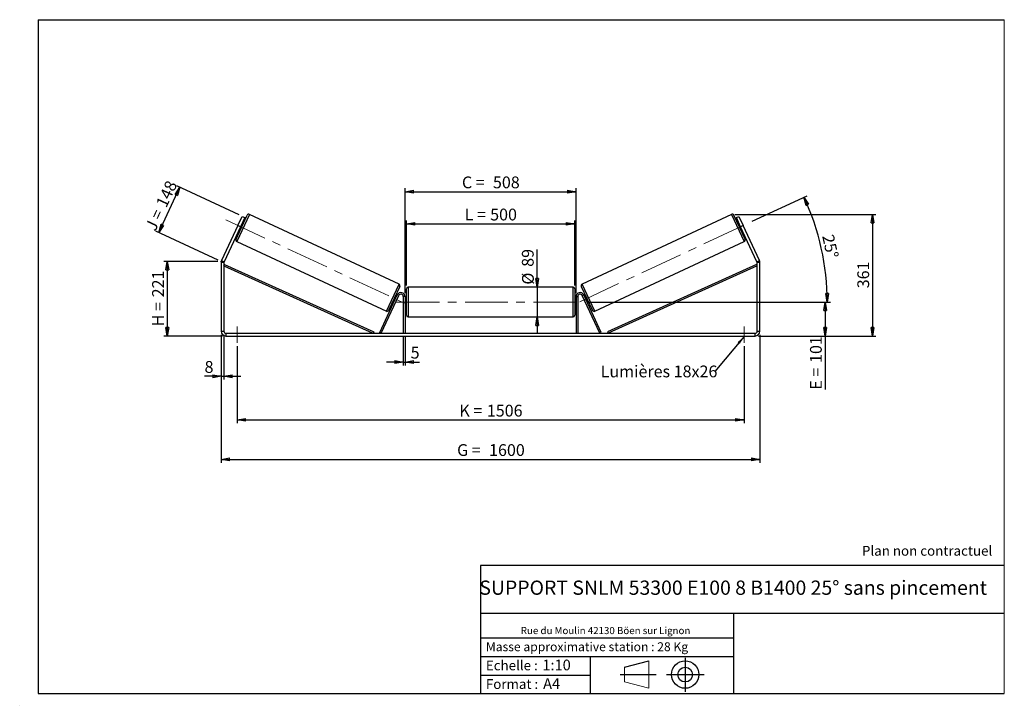
# Model space of a CAD drawing. Units: millimetres. Extents: x 0 to 292, y 1 to 205.
import ezdxf

# ---------------------------------------------------------------- set-up
doc = ezdxf.new("R2010")
doc.units = ezdxf.units.MM
doc.header["$PDSIZE"] = -1
doc.linetypes.add('CENTERX2', pattern=[20.32, 12.7, -2.54, 2.54, -2.54])
doc.layers.add('SLD-0', color=7, linetype='Continuous')
doc.styles.add('SLDTEXTSTYLE0', font='TXT', dxfattribs={"width": 0.75})
doc.styles.add('SLDTEXTSTYLE2', font='TXT', dxfattribs={"width": 0.666667})
doc.dimstyles.new('SLDDIMSTYLE0', dxfattribs={"dimtxt": 3.501, "dimasz": 2.5, "dimexe": 0, "dimexo": 0.0625, "dimgap": 0.87525, "dimtad": 1, "dimdec": 0, "dimlfac": 10, "dimrnd": 1e-09, "dimzin": 12, "dimdsep": 46, "dimtxsty": 'SLDTEXTSTYLE0', "dimblk1": 'CLOSED', "dimblk2": 'CLOSED', "dimsah": 1, "dimcen": 0.09, "dimadec": 0, "dimazin": 3, "dimtfac": 1, "dimtofl": 0, "dimtmove": 0, "dimatfit": 3, "dimldrblk": 'CLOSED', "dimfxl": 0, "dimfrac": 2, "dimtolj": 1, "dimtzin": 12, "dimarcsym": 0})
doc.dimstyles.new('SLDDIMSTYLE1', dxfattribs={"dimtxt": 3.501, "dimasz": 2.5, "dimexe": 0, "dimexo": 0.0625, "dimgap": 0.87525, "dimtad": 1, "dimdec": 0, "dimlfac": 10, "dimrnd": 1e-09, "dimzin": 12, "dimdsep": 46, "dimtxsty": 'SLDTEXTSTYLE0', "dimblk1": 'CLOSED', "dimblk2": 'CLOSED', "dimsah": 1, "dimcen": 0.09, "dimadec": 0, "dimazin": 3, "dimtfac": 1, "dimtmove": 0, "dimatfit": 0, "dimldrblk": 'CLOSED', "dimfxl": 0, "dimfrac": 2, "dimtolj": 1, "dimtzin": 12, "dimarcsym": 0})
doc.dimstyles.new('SLDDIMSTYLE2', dxfattribs={"dimtxt": 3.501, "dimasz": 2.5, "dimexe": 0, "dimexo": 0.0625, "dimgap": 0.87525, "dimtad": 1, "dimdec": 4, "dimlfac": 10, "dimzin": 12, "dimdsep": 46, "dimtxsty": 'SLDTEXTSTYLE0', "dimblk1": 'CLOSED', "dimblk2": 'CLOSED', "dimsah": 1, "dimcen": 0.09, "dimadec": 0, "dimazin": 3, "dimtfac": 1, "dimtofl": 0, "dimtmove": 0, "dimatfit": 3, "dimldrblk": 'CLOSED', "dimfxl": 0, "dimfrac": 2, "dimtolj": 1, "dimtzin": 12, "dimarcsym": 0})
doc.dimstyles.new('SLDDIMSTYLE3', dxfattribs={"dimtxt": 0.18, "dimasz": 2.5, "dimexe": 0, "dimexo": 0.0625, "dimgap": 0, "dimtad": 0, "dimtih": 1, "dimtoh": 1, "dimdec": 0, "dimrnd": 1e-09, "dimzin": 0, "dimdsep": 46, "dimtxsty": 'Standard', "dimsah": 1, "dimcen": 0.09, "dimadec": 0, "dimazin": 0, "dimtfac": 2.5, "dimtdec": 0, "dimtofl": 0, "dimtmove": 0, "dimatfit": 3, "dimfxl": 0, "dimfrac": 2, "dimtolj": 1, "dimtzin": 0, "dimarcsym": 0})

# ---------------------------------------------------------------- blocks, each defined once
blk = doc.blocks.new('Bloc1')
at = {"color": 7, "linetype": 'Continuous', "lineweight": 0}
blk.add_point((27.17, 41.63), dxfattribs=at)
at = {"layer": 'SLD-0'}
for p, q in [((9.1, 43.82), (16.35, 45.7)), ((27.17, 46.64), (27.17, 36.52)), ((7.87, 41.63), (18.56, 41.63)), ((21.6, 41.63), (32.77, 41.63))]:
    blk.add_line(p, q, dxfattribs=at)
at = {"layer": 'SLD-0', "color": 7, "linetype": 'Continuous', "lineweight": 18}
for p, q in [((16.35, 45.7), (16.35, 37.56)), ((9.1, 39.44), (9.1, 43.82)), ((9.1, 39.44), (16.35, 37.56))]:
    blk.add_line(p, q, dxfattribs=at)
at = {"layer": 'SLD-0'}
for radius in [4.07, 2.19]:
    blk.add_circle((27.17, 41.63), radius, dxfattribs=at)
blk = doc.blocks.new('SW_NOTE_0')
at = {"color": 0, "linetype": 'Continuous', "lineweight": 0, "insert": (28.37, -0.09), "char_height": 2.1167, "attachment_point": 2, "style": 'SLDTEXTSTYLE0'}
blk.add_mtext('Rue du Moulin 42130 Böen sur Lignon', dxfattribs=at)
blk = doc.blocks.new('_Closed')
at = {"color": 0, "linetype": 'ByBlock', "lineweight": -2}
for p, q in [((-1, 0.166667), (0, 0)), ((-1, 0.166667), (-1, -0.166667)), ((0, 0), (-1, -0.166667)), ((0, 0), (-1, 0))]:
    blk.add_line(p, q, dxfattribs=at)
blk = doc.blocks.new('_D')
at = {"layer": 'SLD-0'}
for p, q in [((58.4, 133.17), (42.4, 133.17)), ((43.4, 133.17), (43.4, 111.05)), ((59.8, 111.05), (42.4, 111.05))]:
    blk.add_line(p, q, dxfattribs=at)
at = {"layer": 'SLD-0', "xscale": 2.5, "yscale": 2.5}
for p, rotation in [((43.4, 133.17), 90.0000000000004), ((43.4, 111.05), 270.0000000000004)]:
    blk.add_blockref('_Closed', p, dxfattribs=dict(at, rotation=rotation))
at = {"layer": 'SLD-0', "char_height": 3.501, "attachment_point": 1, "rotation": 90}
for s, insert, style in [('221', (38.89, 122.54), 'SLDTEXTSTYLE0'), ('H =', (38.89, 113.93), 'SLDTEXTSTYLE2')]:
    blk.add_mtext(s, dxfattribs=dict(at, insert=insert, style=style))
blk = doc.blocks.new('_D_1')
at = {"layer": 'SLD-0'}
for p, q in [((40.88, 141.81), (47.13, 155.22)), ((64.75, 147), (46.23, 155.64)), ((58.49, 133.59), (39.98, 142.23))]:
    blk.add_line(p, q, dxfattribs=at)
at = {"layer": 'SLD-0', "xscale": 2.5, "yscale": 2.5}
for p, rotation in [((47.13, 155.22), 64.99999999999947), ((40.88, 141.81), 244.9999999999995)]:
    blk.add_blockref('_Closed', p, dxfattribs=dict(at, rotation=rotation))
at = {"layer": 'SLD-0', "char_height": 3.501, "attachment_point": 1, "rotation": 65}
for s, insert, style in [('148', (39.9, 150.38), 'SLDTEXTSTYLE0'), ('J =', (36.66, 143.43), 'SLDTEXTSTYLE2')]:
    blk.add_mtext(s, dxfattribs=dict(at, insert=insert, style=style))
blk = doc.blocks.new('_D_2')
at = {"layer": 'SLD-0', "color": 7}
for p, q in [((211.99, 147.18), (253.87, 147.18)), ((252.87, 147.18), (252.87, 111.05)), ((219, 111.05), (253.87, 111.05))]:
    blk.add_line(p, q, dxfattribs=at)
at = {"layer": 'SLD-0', "color": 7, "xscale": 2.5, "yscale": 2.5}
for p, rotation in [((252.87, 147.18), 90.0000000000004), ((252.87, 111.05), 270.0000000000004)]:
    blk.add_blockref('_Closed', p, dxfattribs=dict(at, rotation=rotation))
at = {"layer": 'SLD-0', "color": 7, "insert": (248.35, 125.23), "char_height": 3.501, "attachment_point": 1, "rotation": 90, "style": 'SLDTEXTSTYLE0'}
blk.add_mtext('361', dxfattribs=at)
blk = doc.blocks.new('_D_3')
at = {"layer": 'SLD-0', "color": 7}
for p, q in [((59.4, 111.45), (59.4, 73.42)), ((219.4, 111.45), (219.4, 73.42)), ((59.4, 74.42), (219.4, 74.42))]:
    blk.add_line(p, q, dxfattribs=at)
at = {"layer": 'SLD-0', "color": 7, "xscale": 2.5, "yscale": 2.5, "rotation": 180.0000000000004}
blk.add_blockref('_Closed', (59.4, 74.42, 0.39), dxfattribs=at)
at = {"layer": 'SLD-0', "color": 7, "xscale": 2.5, "yscale": 2.5}
blk.add_blockref('_Closed', (219.4, 74.42, 0.39), dxfattribs=at)
at = {"layer": 'SLD-0', "color": 7, "char_height": 3.501, "attachment_point": 1}
for s, insert, style in [('G =', (129.48, 78.93), 'SLDTEXTSTYLE2'), ('1600', (138.97, 78.93), 'SLDTEXTSTYLE0')]:
    blk.add_mtext(s, dxfattribs=dict(at, insert=insert, style=style))
blk = doc.blocks.new('_D_4')
at = {"layer": 'SLD-0', "color": 7}
for p, q in [((113.5, 110.85), (113.5, 102.33)), ((114, 110.85), (114, 102.33)), ((113.5, 103.33), (108.5, 103.33)), ((113.5, 103.33), (114, 103.33)), ((114, 103.33), (118.27, 103.33))]:
    blk.add_line(p, q, dxfattribs=at)
at = {"layer": 'SLD-0', "color": 7, "xscale": 2.5, "yscale": 2.5}
blk.add_blockref('_Closed', (113.5, 103.33, 0.39), dxfattribs=at)
at = {"layer": 'SLD-0', "color": 7, "xscale": 2.5, "yscale": 2.5, "rotation": 180.0000000000004}
blk.add_blockref('_Closed', (114, 103.33, 0.39), dxfattribs=at)
at = {"layer": 'SLD-0', "color": 7, "insert": (115.68, 107.85), "char_height": 3.5, "attachment_point": 1, "style": 'SLDTEXTSTYLE0'}
blk.add_mtext('5', dxfattribs=at)
blk = doc.blocks.new('_D_5')
at = {"layer": 'SLD-0', "color": 7}
for p, q in [((64.1, 108.05), (64.1, 85.13)), ((214.7, 108.05), (214.7, 85.13)), ((64.1, 86.13), (214.7, 86.13))]:
    blk.add_line(p, q, dxfattribs=at)
at = {"layer": 'SLD-0', "color": 7, "xscale": 2.5, "yscale": 2.5, "rotation": 180.0000000000004}
blk.add_blockref('_Closed', (64.1, 86.13, 0.39), dxfattribs=at)
at = {"layer": 'SLD-0', "color": 7, "xscale": 2.5, "yscale": 2.5}
blk.add_blockref('_Closed', (214.7, 86.13, 0.39), dxfattribs=at)
at = {"layer": 'SLD-0', "color": 7, "char_height": 3.501, "attachment_point": 1}
for s, insert, style in [('1506', (138.31, 90.64), 'SLDTEXTSTYLE0'), ('K =', (130.14, 90.64), 'SLDTEXTSTYLE2')]:
    blk.add_mtext(s, dxfattribs=dict(at, insert=insert, style=style))
blk = doc.blocks.new('_D_6')
at = {"layer": 'SLD-0', "color": 7}
for p, q in [((153.28, 125.6), (153.28, 136.77)), ((153.28, 125.6), (153.28, 116.7)), ((153.28, 116.7), (153.28, 111.7))]:
    blk.add_line(p, q, dxfattribs=at)
at = {"layer": 'SLD-0', "color": 7, "xscale": 2.5, "yscale": 2.5}
for p, rotation in [((153.28, 125.6, 0.39), 270.0000000000004), ((153.28, 116.7, 0.39), 90.0000000000004)]:
    blk.add_blockref('_Closed', p, dxfattribs=dict(at, rotation=rotation))
at = {"layer": 'SLD-0', "color": 7, "char_height": 3.501, "attachment_point": 1, "rotation": 90, "style": 'SLDTEXTSTYLE0'}
for s, insert in [('89', (148.71, 131.6)), ('%%c', (148.76, 126.32))]:
    blk.add_mtext(s, dxfattribs=dict(at, insert=insert))
blk = doc.blocks.new('_D_7')
at = {"layer": 'SLD-0', "color": 7}
for p, q in [((168.3, 121.15), (239.8, 121.15)), ((238.8, 121.15), (238.8, 111.05)), ((219, 111.05), (239.8, 111.05)), ((238.8, 111.05), (238.8, 95.13))]:
    blk.add_line(p, q, dxfattribs=at)
at = {"layer": 'SLD-0', "color": 7, "xscale": 2.5, "yscale": 2.5}
for p, rotation in [((238.8, 121.15, 0.39), 90.0000000000004), ((238.8, 111.05, 0.39), 270.0000000000004)]:
    blk.add_blockref('_Closed', p, dxfattribs=dict(at, rotation=rotation))
at = {"layer": 'SLD-0', "color": 7, "char_height": 3.501, "attachment_point": 1, "rotation": 90}
for s, insert, style in [('101', (234.29, 103.05), 'SLDTEXTSTYLE0'), ('E =', (234.29, 95.13), 'SLDTEXTSTYLE2')]:
    blk.add_mtext(s, dxfattribs=dict(at, insert=insert, style=style))
blk = doc.blocks.new('_D_8')
at = {"layer": 'SLD-0', "color": 7}
for p, q in [((114.4, 126.1), (114.4, 145.36)), ((114.4, 144.36), (164.4, 144.36)), ((164.4, 126.1), (164.4, 145.36))]:
    blk.add_line(p, q, dxfattribs=at)
at = {"layer": 'SLD-0', "color": 7, "xscale": 2.5, "yscale": 2.5, "rotation": 180.0000000000004}
blk.add_blockref('_Closed', (114.4, 144.36, 0.39), dxfattribs=at)
at = {"layer": 'SLD-0', "color": 7, "xscale": 2.5, "yscale": 2.5}
blk.add_blockref('_Closed', (164.4, 144.36, 0.39), dxfattribs=at)
at = {"layer": 'SLD-0', "color": 7, "char_height": 3.501, "attachment_point": 1}
for s, insert, style in [('L =', (131.73, 148.88), 'SLDTEXTSTYLE2'), ('500', (139.3, 148.88), 'SLDTEXTSTYLE0')]:
    blk.add_mtext(s, dxfattribs=dict(at, insert=insert, style=style))
blk = doc.blocks.new('_D_9')
at = {"layer": 'SLD-0', "color": 7}
for p, q in [((114, 123.75), (114, 154.92)), ((114, 153.92), (164.8, 153.92)), ((164.8, 123.75), (164.8, 154.92))]:
    blk.add_line(p, q, dxfattribs=at)
at = {"layer": 'SLD-0', "color": 7, "xscale": 2.5, "yscale": 2.5, "rotation": 180.0000000000004}
blk.add_blockref('_Closed', (114, 153.92, 0.39), dxfattribs=at)
at = {"layer": 'SLD-0', "color": 7, "xscale": 2.5, "yscale": 2.5}
blk.add_blockref('_Closed', (164.8, 153.92, 0.39), dxfattribs=at)
at = {"layer": 'SLD-0', "color": 7, "char_height": 3.501, "attachment_point": 1}
for s, insert, style in [('C =', (130.91, 158.43), 'SLDTEXTSTYLE2'), ('508', (140.12, 158.43), 'SLDTEXTSTYLE0')]:
    blk.add_mtext(s, dxfattribs=dict(at, insert=insert, style=style))
blk = doc.blocks.new('_D_10')
at = {"layer": 'SLD-0', "color": 7}
for p, q in [((59.4, 111.45), (59.4, 98.09)), ((60.2, 111.45), (60.2, 98.09)), ((59.4, 99.09), (54.46, 99.09)), ((59.4, 99.09), (60.2, 99.09)), ((60.2, 99.09), (65.2, 99.09))]:
    blk.add_line(p, q, dxfattribs=at)
at = {"layer": 'SLD-0', "color": 7, "xscale": 2.5, "yscale": 2.5}
blk.add_blockref('_Closed', (59.4, 99.09, 0.39), dxfattribs=at)
at = {"layer": 'SLD-0', "color": 7, "xscale": 2.5, "yscale": 2.5, "rotation": 180.0000000000004}
blk.add_blockref('_Closed', (60.2, 99.09, 0.39), dxfattribs=at)
at = {"layer": 'SLD-0', "color": 7, "insert": (54.46, 103.61), "char_height": 3.5, "attachment_point": 1, "style": 'SLDTEXTSTYLE0'}
blk.add_mtext('8', dxfattribs=at)
blk = doc.blocks.new('_D_11')
at = {"layer": 'SLD-0', "color": 7}
for p, q in [((217.13, 145.13), (233.4, 152.71)), ((168.3, 121.15), (240.4, 121.15))]:
    blk.add_line(p, q, dxfattribs=at)
blk.add_arc((165.71, 121.15), 73.68, 0, 25, dxfattribs=at)
at = {"layer": 'SLD-0', "color": 7, "xscale": 2.5, "yscale": 2.5}
for p, rotation in [((232.49, 152.29, 0.39), 114.0283473075811), ((239.4, 121.15, 0.39), 270.9716526924199)]:
    blk.add_blockref('_Closed', p, dxfattribs=dict(at, rotation=rotation))
at = {"layer": 'SLD-0', "color": 7, "insert": (241.29, 141.51), "char_height": 3.501, "attachment_point": 1, "rotation": 282.5, "style": 'SLDTEXTSTYLE0'}
blk.add_mtext('25°', dxfattribs=at)
blk = doc.blocks.new('SW_NOTE_0_1')
at = {"layer": 'SLD-0', "color": 0, "insert": (-33.92, 1.8), "char_height": 3.5, "attachment_point": 1, "style": 'SLDTEXTSTYLE0'}
blk.add_mtext('Lumières 18x26', dxfattribs=at)

msp = doc.modelspace()

# ---------------------------------------------------------------- linework, layer by layer
at = {"color": 7, "linetype": 'Continuous', "lineweight": 18}
for p, q in [((292, 205), (5, 205)), ((5, 205), (5, 4.867368)), ((292, 4.867368), (292, 205)), ((4.937878, 61.166738), (5, 61.166738))]:
    msp.add_line(p, q, dxfattribs=at)
at = {"color": 7, "linetype": 'Continuous', "lineweight": 25}
for p, q in [((63.802077, 139.774737), (67.140761, 146.934569)), ((64.383849, 143.861795), (65.651704, 146.580718)), ((66.37675, 146.242624), (65.108896, 143.5237)), ((65.651704, 146.580718), (66.37675, 146.242624)), ((112.214305, 126.468119), (67.805224, 147.176413)), ((210.992744, 147.176413), (166.583662, 126.468119)), ((214.995891, 139.774737), (211.657207, 146.934569)), ((212.421218, 146.242624), (213.146264, 146.580718)), ((213.689072, 143.5237), (212.421218, 146.242624)), ((213.146264, 146.580718), (214.414119, 143.861795)), ((64.383849, 143.861795), (59.530153, 133.45301)), ((65.108896, 143.5237), (60.255199, 133.114915)), ((65.108896, 143.5237), (64.383849, 143.861795)), ((64.897717, 142.834205), (65.501336, 144.128672)), ((65.410705, 144.170933), (65.501336, 144.128672)), ((65.894037, 144.260961), (65.531514, 144.430008)), ((213.266454, 144.430008), (212.903931, 144.260961)), ((213.387262, 144.170933), (213.296632, 144.128672)), ((213.900251, 142.834205), (213.296632, 144.128672)), ((214.414119, 143.861795), (213.689072, 143.5237)), ((218.542769, 133.114915), (213.689072, 143.5237)), ((219.267815, 133.45301), (214.414119, 143.861795)), ((64.686277, 142.617392), (65.0488, 142.448345)), ((64.897717, 142.834205), (64.807086, 142.876467)), ((213.749167, 142.448345), (214.111691, 142.617392)), ((213.900251, 142.834205), (213.990882, 142.876467)), ((64.043921, 139.110274), (108.453003, 118.401979)), ((170.344965, 118.401979), (214.754047, 139.110274)), ((60.198984, 132.861344), (59.398984, 132.861344)), ((59.398984, 132.861344), (59.398984, 112.452942)), ((59.530153, 133.45301), (60.255199, 133.114915)), ((60.198984, 132.861344), (60.198984, 112.452942)), ((60.198984, 131.861344), (60.404826, 132.317007)), ((60.198984, 131.861344), (104.490712, 111.852942)), ((60.404826, 132.317007), (104.696554, 112.308606)), ((218.393142, 132.317007), (174.101414, 112.308606)), ((218.598984, 131.861344), (174.307256, 111.852942)), ((218.598984, 131.861344), (218.393142, 132.317007)), ((218.542769, 133.114915), (219.267815, 133.45301)), ((219.398984, 132.861344), (218.598984, 132.861344)), ((218.598984, 112.452942), (218.598984, 132.861344)), ((219.398984, 112.452942), (219.398984, 132.861344)), ((112.45615, 125.803656), (109.117466, 118.643824)), ((166.341818, 125.803656), (169.680502, 118.643824)), ((106.490712, 112.064252), (111.711415, 123.260084)), ((106.943866, 111.852942), (112.164568, 123.048775)), ((111.571949, 122.961), (111.209426, 123.130048)), ((112.164568, 123.048775), (111.711415, 123.260084)), ((114.398984, 121.152942), (114.398984, 125.102942)), ((163.898984, 125.602942), (114.898984, 125.602942)), ((164.398984, 125.102942), (164.398984, 117.202942)), ((166.633399, 123.048775), (167.086553, 123.260084)), ((171.854102, 111.852942), (166.633399, 123.048775)), ((172.307256, 112.064252), (167.086553, 123.260084)), ((167.588542, 123.130048), (167.226018, 122.961)), ((110.36419, 121.317432), (110.726713, 121.148385)), ((110.756891, 121.449721), (111.36051, 122.744188)), ((110.756891, 121.449721), (110.847521, 121.407459)), ((111.451141, 122.701926), (111.36051, 122.744188)), ((113.998984, 122.752942), (113.498984, 122.752942)), ((113.498984, 122.752942), (113.498984, 111.852942)), ((113.998984, 122.752942), (113.998984, 111.852942)), ((114.398984, 122.152942), (113.998984, 122.152942)), ((113.998984, 121.867085), (114.098984, 121.867085)), ((114.098984, 120.4388), (113.998984, 120.4388)), ((113.998984, 120.152942), (114.398984, 120.152942)), ((114.098984, 120.4388), (114.098984, 121.867085)), ((114.398984, 117.202942), (114.398984, 121.152942)), ((164.798984, 122.152942), (164.398984, 122.152942)), ((164.398984, 120.152942), (164.798984, 120.152942)), ((164.798984, 121.867085), (164.698984, 121.867085)), ((164.698984, 120.4388), (164.698984, 121.867085)), ((164.698984, 120.4388), (164.798984, 120.4388)), ((164.798984, 122.752942), (164.798984, 111.852942)), ((164.798984, 122.752942), (165.298984, 122.752942)), ((165.298984, 122.752942), (165.298984, 111.852942)), ((167.346827, 122.701926), (167.437458, 122.744188)), ((168.041077, 121.449721), (167.437458, 122.744188)), ((168.041077, 121.449721), (167.950447, 121.407459)), ((168.071255, 121.148385), (168.433778, 121.317432)), ((114.898984, 116.702942), (163.898984, 116.702942)), ((59.398984, 112.452942), (60.198984, 112.452942)), ((60.798984, 111.852942), (60.798984, 111.052942)), ((60.798984, 111.852942), (217.998984, 111.852942)), ((104.696554, 112.308606), (104.490712, 111.852942)), ((106.943866, 111.852942), (106.490712, 112.064252)), ((171.854102, 111.852942), (172.307256, 112.064252)), ((174.101414, 112.308606), (174.307256, 111.852942)), ((217.998984, 111.052942), (217.998984, 111.852942)), ((218.598984, 112.452942), (219.398984, 112.452942)), ((60.798984, 111.052942), (217.998984, 111.052942))]:
    msp.add_line(p, q, dxfattribs=at)
at = {"color": 8, "linetype": 'Continuous', "lineweight": 25}
for p, q in [((67.805224, 147.176413), (64.043921, 139.110274)), ((210.992744, 147.176413), (214.754047, 139.110274)), ((108.453003, 118.401979), (112.214305, 126.468119)), ((170.344965, 118.401979), (166.583662, 126.468119)), ((114.898984, 125.602942), (114.898984, 121.152942)), ((163.898984, 116.702942), (163.898984, 125.602942)), ((114.898984, 121.152942), (114.898984, 116.702942))]:
    msp.add_line(p, q, dxfattribs=at)
at = {"color": 7, "linetype": 'Continuous', "lineweight": 25}
for centre, radius, start, end in [((67.593915, 146.72326), 0.5, 65, 155), ((211.204053, 146.72326), 0.5, 25, 115), ((64.25523, 139.563428), 0.5, 155, 245), ((214.542737, 139.563428), 0.5, 295, 25), ((60.798984, 132.861344), 1.4, 155, 180), ((60.798984, 132.861344), 0.6, 155, 180), ((217.998984, 132.861344), 0.6, 0, 25), ((217.998984, 132.861344), 1.4, 0, 25), ((112.002996, 126.014965), 0.5, 335, 65), ((166.794972, 126.014965), 0.5, 115, 205), ((112.798984, 122.752942), 1.2, 0, 155), ((112.798984, 122.752942), 0.7, 0, 155), ((114.898984, 125.102942), 0.5, 90, 180), ((163.898984, 125.102942), 0.5, 0, 90), ((165.998984, 122.752942), 1.2, 25, 180), ((165.998984, 122.752942), 0.7, 25, 180), ((108.664312, 118.855133), 0.5, 245, 335), ((114.898984, 117.202942), 0.5, 180, 270), ((163.898984, 117.202942), 0.5, 270, 0), ((170.133656, 118.855133), 0.5, 205, 295), ((60.798984, 112.452942), 1.4, 180, 270), ((60.798984, 112.452942), 0.6, 180, 270), ((217.998984, 112.452942), 1.4, 270, 0), ((217.998984, 112.452942), 0.6, 270, 0)]:
    msp.add_arc(centre, radius, start, end, dxfattribs=at)
at = {"layer": 'SLD-0'}
for p, q in [((5, 205), (292, 205)), ((5, 205), (5, 4.867368)), ((-0.44661, 1.369665), (-0.424302, 1.369665))]:
    msp.add_line(p, q, dxfattribs=at)
at = {"layer": 'SLD-0', "color": 7, "linetype": 'CENTERX2', "lineweight": 18}
for p, q in [((60.823797, 145.521875), (115.43443, 120.056518)), ((165.926652, 121.251718), (216.226734, 144.707031)), ((111.498984, 121.152942), (167.298984, 121.152942)), ((64.098984, 113.852942), (64.098984, 109.052942)), ((214.698984, 113.852942), (214.698984, 109.052942))]:
    msp.add_line(p, q, dxfattribs=at)
at = {"layer": 'SLD-0', "color": 7}
for p, q in [((212.459205, 42.875168), (136.386506, 42.875168)), ((136.386506, 42.875168), (136.386506, 4.867368)), ((292, 42.875168), (212.459205, 42.875168)), ((292, 28.624805), (136.386506, 28.624805)), ((211.672183, 4.867368), (211.672183, 28.624805)), ((136.386506, 21.367368), (211.672183, 21.367368)), ((136.386506, 15.867368), (211.672183, 15.867368)), ((168.999609, 15.867368), (168.999609, 4.867368)), ((136.386506, 10.367368), (168.999609, 10.367368)), ((5, 4.867368), (292, 4.867368))]:
    msp.add_line(p, q, dxfattribs=at)
for p in [(210.992744, 147.176413), (59.398984, 133.171716)]:
    msp.add_point(p, dxfattribs=at)

# ---------------------------------------------------------------- block references
at = {"color": 7, "linetype": 'Continuous', "lineweight": 0}
msp.add_blockref('SW_NOTE_0', (145.201705, 24.718567), dxfattribs=at)
at = {"color": 7, "linetype": 'Continuous'}
msp.add_blockref('Bloc1', (170.048763, -31.144687), dxfattribs=at)
at = {"layer": 'SLD-0', "color": 7}
msp.add_blockref('SW_NOTE_0_1', (206.045106, 100.483502), dxfattribs=at)

# ---------------------------------------------------------------- texts
at = {"color": 7, "linetype": 'Continuous', "lineweight": 0, "attachment_point": 1, "style": 'SLDTEXTSTYLE0'}
for s, insert, char_height in [('Masse approximative station : 28 Kg', (138.012593, 20.085451), 2.64583333), ('Echelle :', (138.012593, 14.671554), 2.9104167), ('1:10', (154.81115, 14.934715), 3.175), ('Format :', (138.012593, 9.134952), 2.9104167), ('A4', (155.028696, 9.398113), 3.175)]:
    msp.add_mtext(s, dxfattribs=dict(at, insert=insert, char_height=char_height))
at = {"layer": 'SLD-0', "color": 7, "style": 'SLDTEXTSTYLE0'}
for s, insert, char_height, attachment_point in [('Plan non contractuel', (249.709504, 48.71285), 2.91041667, 1), ('SUPPORT SNLM 53300 E100 8 B1400 25° sans pincement', (211.477544, 38.420392), 4.23333333, 2)]:
    msp.add_mtext(s, dxfattribs=dict(at, insert=insert, char_height=char_height, attachment_point=attachment_point))

# ---------------------------------------------------------------- dimensions: what is measured, and where the dimension line sits
at = {"layer": 'SLD-0', "color": 7}
for base, p1, p2, text, picture, middle in [((164.798984, 153.917967), (113.998984, 122.752942), (164.798984, 122.752942), 'C = <>', '_D_9', (139.398984, 153.917967)), ((164.398984, 144.362569), (114.398984, 125.102942), (164.398984, 125.102942), 'L = <>', '_D_8', (139.398984, 144.362569)), ((214.698984, 86.128339), (64.098984, 109.052942), (214.698984, 109.052942), 'K = <>', '_D_5', (139.398984, 86.128339))]:
    dim = msp.add_linear_dim(base=base, p1=p1, p2=p2, text=text, dimstyle='SLDDIMSTYLE0', dxfattribs=at)
    dim.commit()
    dim.dimension.update_dxf_attribs({"geometry": picture, "text_midpoint": middle, "dimtype": 160})
at = {"layer": 'SLD-0'}
for base, p2, angle, text, picture, middle in [((47.134619, 155.215377), (65.651704, 146.580718), 65, 'J = <>', '_D_1', (44.008259, 148.510876)), ((43.398984, 111.052942), (60.798984, 111.052942), 90, 'H = <>', '_D', (43.398984, 122.112329))]:
    dim = msp.add_linear_dim(base=base, p1=(59.398984, 133.171716), p2=p2, angle=angle, text=text, dimstyle='SLDDIMSTYLE0', dxfattribs=at)
    dim.commit()
    dim.dimension.update_dxf_attribs({"geometry": picture, "text_midpoint": middle, "dimtype": 160})
at = {"layer": 'SLD-0', "color": 7}
dim = msp.add_angular_dim_2l(base=(237.64921, 137.100411), line1=((167.298984, 121.152942), (111.498984, 121.152942)), line2=((216.226734, 144.707031), (165.926652, 121.251718)), dimstyle='SLDDIMSTYLE2', dxfattribs=at)
dim.commit()
dim.dimension.update_dxf_attribs({"geometry": '_D_11', "text_midpoint": (237.64921, 137.100411), "dimtype": 162})
dim = msp.add_linear_dim(base=(252.86782, 111.052942), p1=(210.992744, 147.176413), p2=(217.998984, 111.052942), angle=90, dimstyle='SLDDIMSTYLE0', dxfattribs=at)
dim.commit()
dim.dimension.update_dxf_attribs({"geometry": '_D_2', "text_midpoint": (252.86782, 129.114678), "dimtype": 160})
for base, p1, p2, angle, text, dimstyle, picture, middle in [((153.276331, 116.702942), (163.898984, 125.602942), (163.898984, 116.702942), 90, '%%c<>', 'SLDDIMSTYLE1', '_D_6', (153.276331, 131.544302)), ((238.798984, 111.052942), (167.298984, 121.152942), (217.998984, 111.052942), 90, 'E = <>', 'SLDDIMSTYLE0', '_D_7', (238.798984, 102.972942)), ((219.398984, 74.419207), (59.398984, 112.452942), (219.398984, 112.452942), 0, 'G = <>', 'SLDDIMSTYLE0', '_D_3', (139.398984, 74.419207))]:
    dim = msp.add_linear_dim(base=base, p1=p1, p2=p2, angle=angle, text=text, dimstyle=dimstyle, dxfattribs=at)
    dim.commit()
    dim.dimension.update_dxf_attribs({"geometry": picture, "text_midpoint": middle, "dimtype": 160})
for base, p1, p2, picture, middle in [((60.198984, 99.094076), (59.398984, 112.452942), (60.198984, 112.452942), '_D_10', (55.754457, 99.094076)), ((113.998984, 103.332942), (113.498984, 111.852942), (113.998984, 111.852942), '_D_4', (116.976729, 103.332942))]:
    dim = msp.add_linear_dim(base=base, p1=p1, p2=p2, dimstyle='SLDDIMSTYLE1', dxfattribs=at)
    dim.commit()
    dim.dimension.update_dxf_attribs({"geometry": picture, "text_midpoint": middle, "dimtype": 160})

# ---------------------------------------------------------------- leaders
msp.add_leader([(214.698984, 110.876422), (206.045106, 100.483502)], dimstyle='SLDDIMSTYLE3', dxfattribs=at)

doc.saveas('drawing.dxf')
